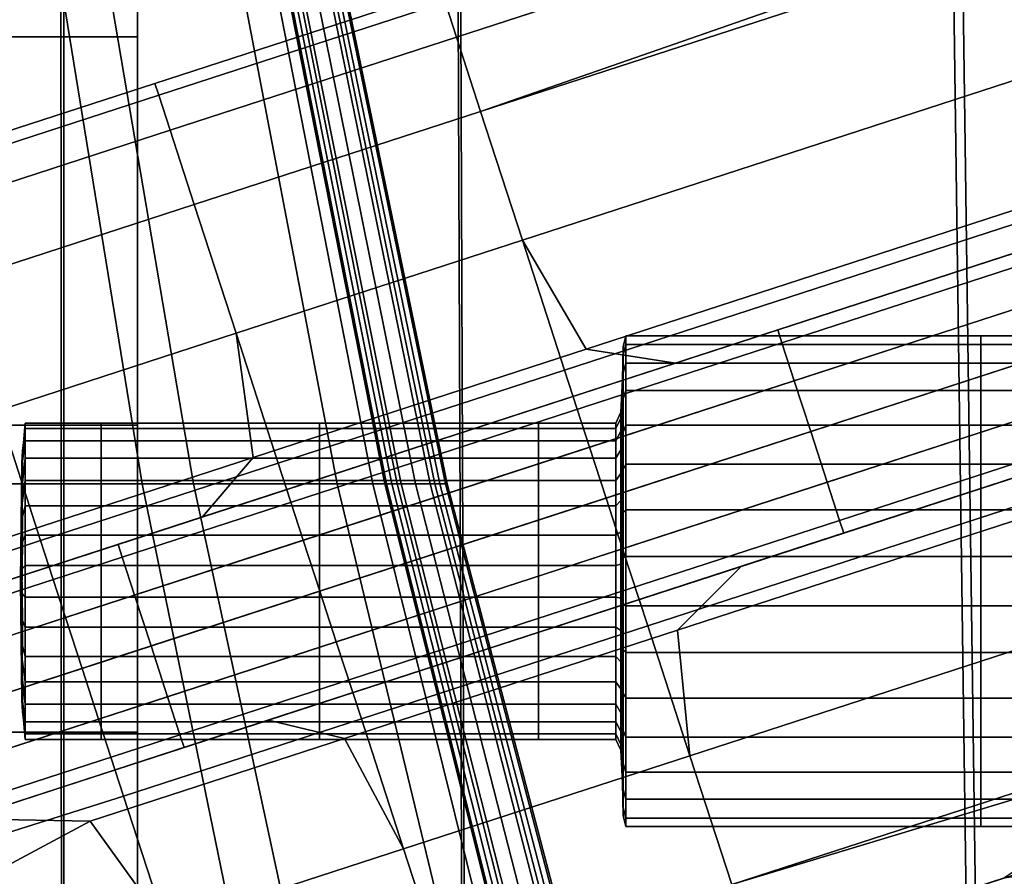
# Model space of a CAD drawing. Extents: x -0.359 to 0.369, y -0.38 to 0.352.
# Drawn here: x 0.047 to 0.093, y 0.003 to 0.044 of the extents above; entities that cross this region are included whole.
import ezdxf

# ---------------------------------------------------------------- set-up
doc = ezdxf.new("R2010")
doc.units = 0

msp = doc.modelspace()

# ---------------------------------------------------------------- linework, layer by layer
for points in [[(0.038604, 0.042769, 0.199312), (0.038604, 0.062819, 0.202091), (0.048917, 0.062819, 0.204155), (0.048917, 0.042769, 0.201491)], [(0.038604, 0.042769, 0.251855), (0.048917, 0.042769, 0.251216), (0.048917, 0.062819, 0.25125), (0.038604, 0.062819, 0.251855)], [(0.052354, 0.042769, 0.249298), (0.052354, 0.062819, 0.249433), (0.048917, 0.062819, 0.25125), (0.048917, 0.042769, 0.251216)], [(0.052354, 0.042769, 0.20803), (0.048917, 0.042769, 0.201491), (0.048917, 0.062819, 0.204155), (0.052354, 0.062819, 0.210348)], [(0.052354, 0.042769, 0.249298), (0.052354, 0.042769, 0.243631), (0.052354, 0.062819, 0.244066), (0.052354, 0.062819, 0.249433)], [(0.052354, 0.042769, 0.231744), (0.052354, 0.042769, 0.218318), (0.052354, 0.062819, 0.220092), (0.052354, 0.062819, 0.232808)], [(0.052354, 0.042769, 0.231744), (0.052354, 0.062819, 0.232808), (0.052354, 0.062819, 0.244066), (0.052354, 0.042769, 0.243631)], [(0.052354, 0.042769, 0.20803), (0.052354, 0.062819, 0.210348), (0.052354, 0.062819, 0.220092), (0.052354, 0.042769, 0.218318)], [(0.145099, 0.057514, -0.039808), (0.096344, 0.041672, -0.035353), (0.090573, 0.04698, -0.035055), (0.143854, 0.063175, -0.040151)], [(0.048817, -0.043036, 0.261851), (0.048772, 0.055809, 0.261851), (0.067456, 0.0559, 0.261851), (0.067832, -0.042712, 0.261851)], [(0.048817, -0.043037, 0.349385), (0.06772, -0.042715, 0.349385), (0.067344, 0.055899, 0.349385), (0.048772, 0.055809, 0.349385)], [(0.091786, -0.042353, 0.349385), (0.090446, 0.056001, 0.349385), (0.067344, 0.055899, 0.349385), (0.06772, -0.042715, 0.349385)], [(0.092234, -0.042346, 0.261851), (0.067832, -0.042712, 0.261851), (0.067456, 0.0559, 0.261851), (0.090894, 0.056003, 0.261851)], [(0.091786, -0.042353, 0.349385), (0.112641, -0.042055, 0.349385), (0.110303, 0.056085, 0.349385), (0.090446, 0.056001, 0.349385)], [(0.092234, -0.042346, 0.261851), (0.090894, 0.056003, 0.261851), (0.110856, 0.056089, 0.261851), (0.113178, -0.042042, 0.261851)], [(0.048817, -0.043036, 0.261851), (0.032496, -0.043338, 0.261851), (0.032466, 0.055724, 0.261851), (0.048772, 0.055809, 0.261851)], [(0.048817, -0.043037, 0.349385), (0.048772, 0.055809, 0.349385), (0.032466, 0.055724, 0.349385), (0.032496, -0.043339, 0.349385)], [(0.067303, 0.042751, -0.02425), (0.092953, 0.051085, -0.02638), (0.092247, 0.052676, -0.028144), (0.066768, 0.044397, -0.026014)], [(0.067303, 0.042751, -0.033223), (0.066768, 0.044397, -0.03223), (0.08869, 0.051739, -0.034419), (0.078962, 0.046539, -0.034085)], [(0.067303, 0.042751, -0.02425), (0.068432, 0.039276, -0.02348), (0.094272, 0.047672, -0.02561), (0.092953, 0.051085, -0.02638)], [(0.070393, 0.03324, -0.023223), (0.096344, 0.041672, -0.025353), (0.094272, 0.047672, -0.02561), (0.068432, 0.039276, -0.02348)], [(0.067303, 0.042751, -0.033223), (0.078962, 0.046539, -0.034085), (0.090573, 0.04698, -0.035055), (0.068432, 0.039276, -0.033223)], [(0.070393, 0.03324, -0.033223), (0.068432, 0.039276, -0.033223), (0.090573, 0.04698, -0.035055), (0.096344, 0.041672, -0.035353)], [(0.029661, 0.021839, 0.250333), (0.0274, 0.04645, 0.250333), (0.048577, 0.04645, 0.250333), (0.052575, 0.021839, 0.250333)], [(0.03102, 0.021839, 0.25427), (0.05498, 0.021839, 0.25427), (0.0508, 0.04645, 0.25427), (0.028657, 0.04645, 0.25427)], [(0.061708, 0.021839, 0.250333), (0.052575, 0.021839, 0.250333), (0.048577, 0.04645, 0.250333), (0.057017, 0.04645, 0.250333)], [(0.064529, 0.021839, 0.25427), (0.059624, 0.04645, 0.25427), (0.0508, 0.04645, 0.25427), (0.05498, 0.021839, 0.25427)], [(0.061708, 0.021839, 0.250333), (0.057017, 0.04645, 0.250333), (0.05857, 0.04645, 0.245095), (0.063389, 0.021839, 0.244764)], [(0.063949, 0.021839, 0.228059), (0.063389, 0.021839, 0.244764), (0.05857, 0.04645, 0.245095), (0.059088, 0.04645, 0.229382)], [(0.063949, 0.021839, 0.228059), (0.059088, 0.04645, 0.229382), (0.059164, 0.04645, 0.213668), (0.064031, 0.021839, 0.211353)], [(0.064277, 0.021839, 0.205784), (0.064031, 0.021839, 0.211353), (0.059164, 0.04645, 0.213668), (0.059391, 0.04645, 0.208431)], [(0.064277, 0.021839, 0.205784), (0.059391, 0.04645, 0.208431), (0.0598, 0.04645, 0.208431), (0.064719, 0.021839, 0.205784)], [(0.064529, 0.021839, 0.25427), (0.066287, 0.021839, 0.24874), (0.061249, 0.04645, 0.249041), (0.059624, 0.04645, 0.25427)], [(0.06539, 0.021839, 0.205784), (0.064719, 0.021839, 0.205784), (0.0598, 0.04645, 0.208431), (0.06042, 0.04645, 0.208431)], [(0.06539, 0.021839, 0.205784), (0.06042, 0.04645, 0.208431), (0.061045, 0.04645, 0.208431), (0.066066, 0.021839, 0.205784)], [(0.066524, 0.021839, 0.205784), (0.066066, 0.021839, 0.205784), (0.061045, 0.04645, 0.208431), (0.061468, 0.04645, 0.208431)], [(0.066872, 0.021839, 0.232148), (0.06179, 0.04645, 0.233356), (0.061249, 0.04645, 0.249041), (0.066287, 0.021839, 0.24874)], [(0.066524, 0.021839, 0.205784), (0.061468, 0.04645, 0.208431), (0.06171, 0.04645, 0.208932), (0.066785, 0.021839, 0.206315)], [(0.066872, 0.021839, 0.207906), (0.066785, 0.021839, 0.206315), (0.06171, 0.04645, 0.208932), (0.06179, 0.04645, 0.210436)], [(0.066872, 0.021839, 0.232148), (0.066872, 0.021839, 0.215027), (0.06179, 0.04645, 0.217169), (0.06179, 0.04645, 0.233356)], [(0.066872, 0.021839, 0.207906), (0.06179, 0.04645, 0.210436), (0.06179, 0.04645, 0.217169), (0.066872, 0.021839, 0.215027)], [(0.06659, 0.044946, -0.02925), (0.053177, 0.040588, -0.028326), (0.053356, 0.040039, -0.025026), (0.066768, 0.044397, -0.026014)], [(0.06659, 0.044946, -0.02925), (0.066768, 0.044397, -0.03223), (0.053356, 0.040039, -0.031402), (0.053177, 0.040588, -0.028326)], [(0.067303, 0.042751, -0.033223), (0.053891, 0.038393, -0.032427), (0.053356, 0.040039, -0.031402), (0.066768, 0.044397, -0.03223)], [(0.067303, 0.042751, -0.02425), (0.066768, 0.044397, -0.026014), (0.053356, 0.040039, -0.025026), (0.053891, 0.038393, -0.023326)], [(0.038604, 0.042769, 0.199312), (0.048917, 0.042769, 0.201491), (0.048917, 0.024586, 0.199711), (0.038604, 0.024586, 0.197454)], [(0.038604, 0.042769, 0.251855), (0.038604, 0.024586, 0.251855), (0.048917, 0.024586, 0.251193), (0.048917, 0.042769, 0.251216)], [(0.052354, 0.042769, 0.249298), (0.048917, 0.042769, 0.251216), (0.048917, 0.024586, 0.251193), (0.052354, 0.024586, 0.249207)], [(0.052354, 0.042769, 0.20803), (0.052354, 0.024586, 0.206481), (0.048917, 0.024586, 0.199711), (0.048917, 0.042769, 0.201491)], [(0.052354, 0.042769, 0.249298), (0.052354, 0.024586, 0.249207), (0.052354, 0.024586, 0.24334), (0.052354, 0.042769, 0.243631)], [(0.052354, 0.042769, 0.231744), (0.052354, 0.042769, 0.243631), (0.052354, 0.024586, 0.24334), (0.052354, 0.024586, 0.231033)], [(0.052354, 0.042769, 0.231744), (0.052354, 0.024586, 0.231033), (0.052354, 0.024586, 0.217132), (0.052354, 0.042769, 0.218318)], [(0.052354, 0.042769, 0.20803), (0.052354, 0.042769, 0.218318), (0.052354, 0.024586, 0.217132), (0.052354, 0.024586, 0.206481)], [(0.067303, 0.042751, -0.033223), (0.068432, 0.039276, -0.033223), (0.05502, 0.034918, -0.032427), (0.053891, 0.038393, -0.032427)], [(0.067303, 0.042751, -0.02425), (0.053891, 0.038393, -0.023326), (0.05502, 0.034918, -0.022652), (0.068432, 0.039276, -0.02348)], [(0.070393, 0.03324, -0.023223), (0.072369, 0.027159, -0.023223), (0.098374, 0.035609, -0.025353), (0.096344, 0.041672, -0.025353)], [(0.070393, 0.03324, -0.033223), (0.096344, 0.041672, -0.035353), (0.100964, 0.037107, -0.035696), (0.073374, 0.028143, -0.033447)], [(0.082355, 0.029039, -0.046536), (0.081157, 0.02865, -0.03767), (0.117754, 0.040541, -0.039613), (0.118972, 0.040936, -0.045529)], [(0.082355, 0.029039, -0.046536), (0.118972, 0.040936, -0.045529), (0.117167, 0.04035, -0.052035), (0.082355, 0.029039, -0.056118)], [(0.042039, 0.036969, -0.02749), (0.042217, 0.03642, -0.023996), (0.053356, 0.040039, -0.025026), (0.053177, 0.040588, -0.028326)], [(0.042039, 0.036969, -0.02749), (0.053177, 0.040588, -0.028326), (0.053356, 0.040039, -0.031402), (0.042217, 0.03642, -0.030854)], [(0.077563, 0.027482, -0.034118), (0.109926, 0.037997, -0.036726), (0.117754, 0.040541, -0.039613), (0.081157, 0.02865, -0.03767)], [(0.082355, 0.029039, -0.061818), (0.082355, 0.029039, -0.056118), (0.117167, 0.04035, -0.052035), (0.115927, 0.039947, -0.056692)], [(0.042752, 0.034774, -0.02249), (0.053891, 0.038393, -0.023326), (0.053356, 0.040039, -0.025026), (0.042217, 0.03642, -0.023996)], [(0.042752, 0.034774, -0.031976), (0.042217, 0.03642, -0.030854), (0.053356, 0.040039, -0.031402), (0.053891, 0.038393, -0.032427)], [(0.082355, 0.029039, -0.061818), (0.115927, 0.039947, -0.056692), (0.115402, 0.039119, -0.059491), (0.082548, 0.028444, -0.064638)], [(0.070393, 0.03324, -0.023223), (0.068432, 0.039276, -0.02348), (0.05502, 0.034918, -0.022652), (0.056981, 0.028882, -0.022427)], [(0.070393, 0.03324, -0.033223), (0.056981, 0.028882, -0.032427), (0.05502, 0.034918, -0.032427), (0.068432, 0.039276, -0.033223)], [(0.083128, 0.026661, -0.065577), (0.082548, 0.028444, -0.064638), (0.115402, 0.039119, -0.059491), (0.115742, 0.037258, -0.060424)], [(0.042752, 0.034774, -0.02249), (0.043881, 0.031299, -0.022104), (0.05502, 0.034918, -0.022652), (0.053891, 0.038393, -0.023326)], [(0.042752, 0.034774, -0.031976), (0.053891, 0.038393, -0.032427), (0.05502, 0.034918, -0.032427), (0.043881, 0.031299, -0.031976)], [(0.077563, 0.027482, -0.034118), (0.073374, 0.028143, -0.033447), (0.100964, 0.037107, -0.035696), (0.109926, 0.037997, -0.036726)], [(0.083128, 0.026661, -0.065577), (0.115742, 0.037258, -0.060424), (0.116515, 0.034881, -0.060424), (0.0839, 0.024284, -0.065577)], [(0.073543, 0.023547, -0.023223), (0.099566, 0.032002, -0.025353), (0.098374, 0.035609, -0.025353), (0.072369, 0.027159, -0.023223)], [(0.045842, 0.025263, -0.031976), (0.043881, 0.031299, -0.031976), (0.05502, 0.034918, -0.032427), (0.056981, 0.028882, -0.032427)], [(0.045842, 0.025263, -0.021976), (0.056981, 0.028882, -0.022427), (0.05502, 0.034918, -0.022652), (0.043881, 0.031299, -0.022104)], [(0.084673, 0.021906, -0.065577), (0.0839, 0.024284, -0.065577), (0.116515, 0.034881, -0.060424), (0.117287, 0.032503, -0.060424)], [(0.070393, 0.03324, -0.023223), (0.056981, 0.028882, -0.022427), (0.058957, 0.022801, -0.022427), (0.072369, 0.027159, -0.023223)], [(0.070393, 0.03324, -0.033223), (0.073374, 0.028143, -0.033447), (0.057775, 0.023074, -0.032494), (0.056981, 0.028882, -0.032427)], [(0.084673, 0.021906, -0.065577), (0.117287, 0.032503, -0.060424), (0.118106, 0.030798, -0.059491), (0.085252, 0.020123, -0.064638)], [(0.073543, 0.023547, -0.023223), (0.074315, 0.021169, -0.023223), (0.100338, 0.029625, -0.025353), (0.099566, 0.032002, -0.025353)], [(0.085445, 0.019528, -0.046536), (0.122062, 0.031426, -0.045529), (0.120844, 0.03103, -0.039613), (0.084247, 0.019139, -0.03767)], [(0.085445, 0.019528, -0.046536), (0.085445, 0.019528, -0.056118), (0.120257, 0.030839, -0.052035), (0.122062, 0.031426, -0.045529)], [(0.080653, 0.017971, -0.034118), (0.084247, 0.019139, -0.03767), (0.120844, 0.03103, -0.039613), (0.113016, 0.028487, -0.036726)], [(0.085445, 0.019528, -0.061818), (0.085252, 0.020123, -0.064638), (0.118106, 0.030798, -0.059491), (0.119017, 0.030437, -0.056692)], [(0.085445, 0.019528, -0.061818), (0.119017, 0.030437, -0.056692), (0.120257, 0.030839, -0.052035), (0.085445, 0.019528, -0.056118)], [(0.075088, 0.018792, -0.023223), (0.101111, 0.027247, -0.025353), (0.100338, 0.029625, -0.025353), (0.074315, 0.021169, -0.023223)], [(0.045842, 0.025263, -0.031976), (0.056981, 0.028882, -0.032427), (0.057775, 0.023074, -0.032494), (0.045858, 0.019202, -0.031985)], [(0.045842, 0.025263, -0.021976), (0.047818, 0.019182, -0.021976), (0.058957, 0.022801, -0.022427), (0.056981, 0.028882, -0.022427)], [(0.082355, 0.029039, -0.061818), (0.051451, 0.018998, -0.068214), (0.051451, 0.018998, -0.061458), (0.082355, 0.029039, -0.056118)], [(0.082355, 0.029039, -0.061818), (0.082548, 0.028444, -0.064638), (0.051644, 0.018403, -0.071033), (0.051451, 0.018998, -0.068214)], [(0.082355, 0.029039, -0.046536), (0.051451, 0.018998, -0.048709), (0.052439, 0.019319, -0.036833), (0.081157, 0.02865, -0.03767)], [(0.082355, 0.029039, -0.046536), (0.082355, 0.029039, -0.056118), (0.051451, 0.018998, -0.061458), (0.051451, 0.018998, -0.048709)], [(0.077563, 0.027482, -0.034118), (0.081157, 0.02865, -0.03767), (0.052439, 0.019319, -0.036833), (0.055404, 0.020282, -0.032695)], [(0.075242, 0.028764, 0.221726), (0.075242, 0.027481, 0.217399), (0.075121, 0.027027, 0.217642), (0.075121, 0.028254, 0.221777)], [(0.075242, 0.028764, 0.221726), (0.075121, 0.028254, 0.221777), (0.075121, 0.027872, 0.226073), (0.075242, 0.028365, 0.226221)], [(0.075242, 0.028764, 0.221726), (0.091866, 0.028764, 0.221726), (0.091866, 0.027481, 0.217399), (0.075242, 0.027481, 0.217399)], [(0.075242, 0.028764, 0.221726), (0.075242, 0.028365, 0.226221), (0.091866, 0.028365, 0.226221), (0.091866, 0.028764, 0.221726)], [(0.141415, 0.028764, 0.221726), (0.141415, 0.027481, 0.217399), (0.091866, 0.027481, 0.217399), (0.091866, 0.028764, 0.221726)], [(0.141415, 0.028764, 0.221726), (0.091866, 0.028764, 0.221726), (0.091866, 0.028365, 0.226221), (0.141415, 0.028365, 0.226221)], [(0.083128, 0.026661, -0.065577), (0.052223, 0.01662, -0.071973), (0.051644, 0.018403, -0.071033), (0.082548, 0.028444, -0.064638)], [(0.077563, 0.027482, -0.034118), (0.055404, 0.020282, -0.032695), (0.057775, 0.023074, -0.032494), (0.073374, 0.028143, -0.033447)], [(0.07508, 0.026722, 0.22193), (0.07508, 0.026394, 0.225627), (0.075121, 0.027872, 0.226073), (0.075121, 0.028254, 0.221777)], [(0.07508, 0.026722, 0.22193), (0.075121, 0.028254, 0.221777), (0.075121, 0.027027, 0.217642), (0.07508, 0.025667, 0.218372)], [(0.075242, 0.026212, 0.230188), (0.075242, 0.028365, 0.226221), (0.075121, 0.027872, 0.226073), (0.075121, 0.025815, 0.229863)], [(0.075242, 0.026212, 0.230188), (0.091866, 0.026212, 0.230188), (0.091866, 0.028365, 0.226221), (0.075242, 0.028365, 0.226221)], [(0.080653, 0.017971, -0.034118), (0.113016, 0.028487, -0.036726), (0.105243, 0.023939, -0.035696), (0.077653, 0.014974, -0.033447)], [(0.141415, 0.026212, 0.230188), (0.141415, 0.028365, 0.226221), (0.091866, 0.028365, 0.226221), (0.091866, 0.026212, 0.230188)], [(0.07508, 0.024624, 0.228889), (0.075121, 0.025815, 0.229863), (0.075121, 0.027872, 0.226073), (0.07508, 0.026394, 0.225627)], [(0.075088, 0.018792, -0.023223), (0.076262, 0.015179, -0.023223), (0.102266, 0.023629, -0.025353), (0.101111, 0.027247, -0.025353)], [(0.075242, 0.024585, 0.213937), (0.075121, 0.02426, 0.214334), (0.075121, 0.027027, 0.217642), (0.075242, 0.027481, 0.217399)], [(0.075242, 0.024585, 0.213937), (0.075242, 0.027481, 0.217399), (0.091866, 0.027481, 0.217399), (0.091866, 0.024585, 0.213937)], [(0.141415, 0.024585, 0.213937), (0.091866, 0.024585, 0.213937), (0.091866, 0.027481, 0.217399), (0.141415, 0.027481, 0.217399)], [(0.073543, 0.023547, -0.023223), (0.072369, 0.027159, -0.023223), (0.058957, 0.022801, -0.022427), (0.06013, 0.019189, -0.022427)], [(0.07508, 0.023285, 0.215526), (0.07508, 0.025667, 0.218372), (0.075121, 0.027027, 0.217642), (0.075121, 0.02426, 0.214334)], [(0.083128, 0.026661, -0.065577), (0.0839, 0.024284, -0.065577), (0.052996, 0.014242, -0.071973), (0.052223, 0.01662, -0.071973)], [(0.07508, 0.026722, 0.22193), (0.07508, 0.025667, 0.218372), (0.075003, 0.024307, 0.219102), (0.075003, 0.025191, 0.222084)], [(0.07508, 0.026722, 0.22193), (0.075003, 0.025191, 0.222084), (0.075003, 0.024916, 0.225181), (0.07508, 0.026394, 0.225627)], [(0.07508, 0.024624, 0.228889), (0.07508, 0.026394, 0.225627), (0.075003, 0.024916, 0.225181), (0.075003, 0.023433, 0.227915)], [(0.075242, 0.026212, 0.230188), (0.075121, 0.025815, 0.229863), (0.075121, 0.022508, 0.232631), (0.075242, 0.022751, 0.233084)], [(0.075242, 0.026212, 0.230188), (0.075242, 0.022751, 0.233084), (0.091866, 0.022751, 0.233084), (0.091866, 0.026212, 0.230188)], [(0.141415, 0.026212, 0.230188), (0.091866, 0.026212, 0.230188), (0.091866, 0.022751, 0.233084), (0.141415, 0.022751, 0.233084)], [(0.07508, 0.023285, 0.215526), (0.075003, 0.022311, 0.216717), (0.075003, 0.024307, 0.219102), (0.07508, 0.025667, 0.218372)], [(0.07508, 0.024624, 0.228889), (0.07508, 0.021778, 0.231271), (0.075121, 0.022508, 0.232631), (0.075121, 0.025815, 0.229863)], [(0.045842, 0.025263, -0.021976), (0.036455, 0.021813, -0.021767), (0.038464, 0.016042, -0.021767), (0.047818, 0.019182, -0.021976)], [(0.074769, 0.02468, 0.222135), (0.074769, 0.024423, 0.225033), (0.075003, 0.024916, 0.225181), (0.075003, 0.025191, 0.222084)], [(0.074769, 0.02468, 0.222135), (0.075003, 0.025191, 0.222084), (0.075003, 0.024307, 0.219102), (0.074769, 0.023853, 0.219345)], [(0.074769, 0.023036, 0.22759), (0.075003, 0.023433, 0.227915), (0.075003, 0.024916, 0.225181), (0.074769, 0.024423, 0.225033)], [(0.038604, 0.010198, 0.196162), (0.038604, 0.024586, 0.197454), (0.048917, 0.024586, 0.199711), (0.048917, 0.010198, 0.198473)], [(0.038604, 0.010198, 0.251855), (0.048917, 0.010198, 0.251177), (0.048917, 0.024586, 0.251193), (0.038604, 0.024586, 0.251855)], [(0.047104, 0.02468, 0.222135), (0.047104, 0.023853, 0.219345), (0.046981, 0.022891, 0.219862), (0.046938, 0.022829, 0.22232)], [(0.047104, 0.02468, 0.222135), (0.046938, 0.022829, 0.22232), (0.046981, 0.023377, 0.224717), (0.047104, 0.024423, 0.225033)], [(0.047104, 0.02468, 0.222135), (0.047104, 0.024423, 0.225033), (0.050661, 0.024423, 0.225033), (0.050661, 0.02468, 0.222135)], [(0.047104, 0.02468, 0.222135), (0.050661, 0.02468, 0.222135), (0.050661, 0.023853, 0.219345), (0.047104, 0.023853, 0.219345)], [(0.052354, 0.010198, 0.249144), (0.052354, 0.024586, 0.249207), (0.048917, 0.024586, 0.251193), (0.048917, 0.010198, 0.251177)], [(0.052354, 0.010198, 0.205404), (0.048917, 0.010198, 0.198473), (0.048917, 0.024586, 0.199711), (0.052354, 0.024586, 0.206481)], [(0.060891, 0.02468, 0.222135), (0.060891, 0.023853, 0.219345), (0.050661, 0.023853, 0.219345), (0.050661, 0.02468, 0.222135)], [(0.060891, 0.02468, 0.222135), (0.050661, 0.02468, 0.222135), (0.050661, 0.024423, 0.225033), (0.060891, 0.024423, 0.225033)], [(0.052354, 0.010198, 0.249144), (0.052354, 0.010198, 0.243138), (0.052354, 0.024586, 0.24334), (0.052354, 0.024586, 0.249207)], [(0.052354, 0.010198, 0.230539), (0.052354, 0.010198, 0.216308), (0.052354, 0.024586, 0.217132), (0.052354, 0.024586, 0.231033)], [(0.052354, 0.010198, 0.230539), (0.052354, 0.024586, 0.231033), (0.052354, 0.024586, 0.24334), (0.052354, 0.010198, 0.243138)], [(0.052354, 0.010198, 0.205404), (0.052354, 0.024586, 0.206481), (0.052354, 0.024586, 0.217132), (0.052354, 0.010198, 0.216308)], [(0.060891, 0.02468, 0.222135), (0.060891, 0.024423, 0.225033), (0.071144, 0.024423, 0.225033), (0.071144, 0.02468, 0.222135)], [(0.060891, 0.02468, 0.222135), (0.071144, 0.02468, 0.222135), (0.071144, 0.023853, 0.219345), (0.060891, 0.023853, 0.219345)], [(0.074769, 0.02468, 0.222135), (0.074769, 0.023853, 0.219345), (0.071144, 0.023853, 0.219345), (0.071144, 0.02468, 0.222135)], [(0.074769, 0.02468, 0.222135), (0.071144, 0.02468, 0.222135), (0.071144, 0.024423, 0.225033), (0.074769, 0.024423, 0.225033)], [(0.07508, 0.024624, 0.228889), (0.075003, 0.023433, 0.227915), (0.075003, 0.021048, 0.22991), (0.07508, 0.021778, 0.231271)], [(0.075242, 0.024585, 0.213937), (0.075242, 0.020618, 0.211785), (0.075121, 0.020469, 0.212278), (0.075121, 0.02426, 0.214334)], [(0.075242, 0.024585, 0.213937), (0.091866, 0.024585, 0.213937), (0.091866, 0.020618, 0.211785), (0.075242, 0.020618, 0.211785)], [(0.141415, 0.024585, 0.213937), (0.141415, 0.020618, 0.211785), (0.091866, 0.020618, 0.211785), (0.091866, 0.024585, 0.213937)], [(0.047104, 0.023036, 0.22759), (0.047104, 0.024423, 0.225033), (0.046981, 0.023377, 0.224717), (0.046938, 0.021595, 0.226411)], [(0.047104, 0.023036, 0.22759), (0.050661, 0.023036, 0.22759), (0.050661, 0.024423, 0.225033), (0.047104, 0.024423, 0.225033)], [(0.060891, 0.023036, 0.22759), (0.060891, 0.024423, 0.225033), (0.050661, 0.024423, 0.225033), (0.050661, 0.023036, 0.22759)], [(0.084673, 0.021906, -0.065577), (0.053768, 0.011865, -0.071973), (0.052996, 0.014242, -0.071973), (0.0839, 0.024284, -0.065577)], [(0.060891, 0.023036, 0.22759), (0.071144, 0.023036, 0.22759), (0.071144, 0.024423, 0.225033), (0.060891, 0.024423, 0.225033)], [(0.074769, 0.023036, 0.22759), (0.074769, 0.024423, 0.225033), (0.071144, 0.024423, 0.225033), (0.071144, 0.023036, 0.22759)], [(0.074769, 0.021986, 0.217114), (0.074769, 0.023853, 0.219345), (0.075003, 0.024307, 0.219102), (0.075003, 0.022311, 0.216717)], [(0.07508, 0.023285, 0.215526), (0.075121, 0.02426, 0.214334), (0.075121, 0.020469, 0.212278), (0.07508, 0.020023, 0.213756)], [(0.047104, 0.021986, 0.217114), (0.046938, 0.020808, 0.218555), (0.046981, 0.022891, 0.219862), (0.047104, 0.023853, 0.219345)], [(0.047104, 0.021986, 0.217114), (0.047104, 0.023853, 0.219345), (0.050661, 0.023853, 0.219345), (0.050661, 0.021986, 0.217114)], [(0.060891, 0.021986, 0.217114), (0.050661, 0.021986, 0.217114), (0.050661, 0.023853, 0.219345), (0.060891, 0.023853, 0.219345)], [(0.073543, 0.023547, -0.023223), (0.06013, 0.019189, -0.022427), (0.060903, 0.016811, -0.022427), (0.074315, 0.021169, -0.023223)], [(0.060891, 0.021986, 0.217114), (0.060891, 0.023853, 0.219345), (0.071144, 0.023853, 0.219345), (0.071144, 0.021986, 0.217114)], [(0.074769, 0.021986, 0.217114), (0.071144, 0.021986, 0.217114), (0.071144, 0.023853, 0.219345), (0.074769, 0.023853, 0.219345)], [(0.078237, 0.009098, -0.023223), (0.104188, 0.01753, -0.025353), (0.102266, 0.023629, -0.025353), (0.076262, 0.015179, -0.023223)], [(0.078237, 0.009098, -0.033223), (0.077653, 0.014974, -0.033447), (0.105243, 0.023939, -0.035696), (0.104188, 0.01753, -0.035353)], [(0.041151, 0.015651, -0.032011), (0.045858, 0.019202, -0.031985), (0.057775, 0.023074, -0.032494), (0.055404, 0.020282, -0.032695)], [(0.046883, 0.017273, 0.222877), (0.046938, 0.021595, 0.226411), (0.046981, 0.023377, 0.224717), (0.046938, 0.022829, 0.22232)], [(0.074769, 0.023036, 0.22759), (0.074769, 0.020804, 0.229457), (0.075003, 0.021048, 0.22991), (0.075003, 0.023433, 0.227915)], [(0.07508, 0.023285, 0.215526), (0.07508, 0.020023, 0.213756), (0.075003, 0.019578, 0.215234), (0.075003, 0.022311, 0.216717)], [(0.046883, 0.017273, 0.222877), (0.046938, 0.022829, 0.22232), (0.046981, 0.022891, 0.219862), (0.046938, 0.020808, 0.218555)], [(0.047104, 0.023036, 0.22759), (0.046938, 0.021595, 0.226411), (0.046981, 0.020288, 0.228495), (0.047104, 0.020804, 0.229457)], [(0.047104, 0.023036, 0.22759), (0.047104, 0.020804, 0.229457), (0.050661, 0.020804, 0.229457), (0.050661, 0.023036, 0.22759)], [(0.048992, 0.01557, -0.021976), (0.06013, 0.019189, -0.022427), (0.058957, 0.022801, -0.022427), (0.047818, 0.019182, -0.021976)], [(0.060891, 0.023036, 0.22759), (0.050661, 0.023036, 0.22759), (0.050661, 0.020804, 0.229457), (0.060891, 0.020804, 0.229457)], [(0.060891, 0.023036, 0.22759), (0.060891, 0.020804, 0.229457), (0.071144, 0.020804, 0.229457), (0.071144, 0.023036, 0.22759)], [(0.074769, 0.023036, 0.22759), (0.071144, 0.023036, 0.22759), (0.071144, 0.020804, 0.229457), (0.074769, 0.020804, 0.229457)], [(0.075242, 0.018424, 0.234368), (0.075242, 0.022751, 0.233084), (0.075121, 0.022508, 0.232631), (0.075121, 0.018373, 0.233857)], [(0.075242, 0.018424, 0.234368), (0.091866, 0.018424, 0.234368), (0.091866, 0.022751, 0.233084), (0.075242, 0.022751, 0.233084)], [(0.141415, 0.018424, 0.234368), (0.141415, 0.022751, 0.233084), (0.091866, 0.022751, 0.233084), (0.091866, 0.018424, 0.234368)], [(0.074769, 0.021986, 0.217114), (0.075003, 0.022311, 0.216717), (0.075003, 0.019578, 0.215234), (0.074769, 0.019429, 0.215727)], [(0.07508, 0.01822, 0.232326), (0.075121, 0.018373, 0.233857), (0.075121, 0.022508, 0.232631), (0.07508, 0.021778, 0.231271)], [(0.029661, 0.021839, 0.250333), (0.052575, 0.021839, 0.250333), (0.05713, -0.000306, 0.250333), (0.032235, -0.000306, 0.250333)], [(0.03102, 0.021839, 0.25427), (0.033712, -0.000306, 0.25427), (0.059742, -0.000306, 0.25427), (0.05498, 0.021839, 0.25427)], [(0.047104, 0.021986, 0.217114), (0.047104, 0.019429, 0.215727), (0.046981, 0.019114, 0.216772), (0.046938, 0.020808, 0.218555)], [(0.047104, 0.021986, 0.217114), (0.050661, 0.021986, 0.217114), (0.050661, 0.019429, 0.215727), (0.047104, 0.019429, 0.215727)], [(0.060891, 0.021986, 0.217114), (0.060891, 0.019429, 0.215727), (0.050661, 0.019429, 0.215727), (0.050661, 0.021986, 0.217114)], [(0.061708, 0.021839, 0.250333), (0.067051, -0.000306, 0.250333), (0.05713, -0.000306, 0.250333), (0.052575, 0.021839, 0.250333)], [(0.084673, 0.021906, -0.065577), (0.085252, 0.020123, -0.064638), (0.054348, 0.010081, -0.071033), (0.053768, 0.011865, -0.071973)], [(0.064529, 0.021839, 0.25427), (0.05498, 0.021839, 0.25427), (0.059742, -0.000306, 0.25427), (0.070116, -0.000306, 0.25427)], [(0.060891, 0.021986, 0.217114), (0.071144, 0.021986, 0.217114), (0.071144, 0.019429, 0.215727), (0.060891, 0.019429, 0.215727)], [(0.061708, 0.021839, 0.250333), (0.063389, 0.021839, 0.244764), (0.068877, -0.000306, 0.244698), (0.067051, -0.000306, 0.250333)], [(0.063949, 0.021839, 0.228059), (0.069486, -0.000306, 0.227795), (0.068877, -0.000306, 0.244698), (0.063389, 0.021839, 0.244764)], [(0.063949, 0.021839, 0.228059), (0.064031, 0.021839, 0.211353), (0.069575, -0.000306, 0.210891), (0.069486, -0.000306, 0.227795)], [(0.064277, 0.021839, 0.205784), (0.069842, -0.000306, 0.205257), (0.069575, -0.000306, 0.210891), (0.064031, 0.021839, 0.211353)], [(0.064277, 0.021839, 0.205784), (0.064719, 0.021839, 0.205784), (0.070322, -0.000306, 0.205257), (0.069842, -0.000306, 0.205257)], [(0.064529, 0.021839, 0.25427), (0.070116, -0.000306, 0.25427), (0.072025, -0.000306, 0.248679), (0.066287, 0.021839, 0.24874)], [(0.06539, 0.021839, 0.205784), (0.071051, -0.000306, 0.205257), (0.070322, -0.000306, 0.205257), (0.064719, 0.021839, 0.205784)], [(0.06539, 0.021839, 0.205784), (0.066066, 0.021839, 0.205784), (0.071786, -0.000306, 0.205257), (0.071051, -0.000306, 0.205257)], [(0.066524, 0.021839, 0.205784), (0.072283, -0.000306, 0.205257), (0.071786, -0.000306, 0.205257), (0.066066, 0.021839, 0.205784)], [(0.066872, 0.021839, 0.232148), (0.066287, 0.021839, 0.24874), (0.072025, -0.000306, 0.248679), (0.072662, -0.000306, 0.231908)], [(0.066524, 0.021839, 0.205784), (0.066785, 0.021839, 0.206315), (0.072567, -0.000306, 0.205793), (0.072283, -0.000306, 0.205257)], [(0.066872, 0.021839, 0.207906), (0.072662, -0.000306, 0.207401), (0.072567, -0.000306, 0.205793), (0.066785, 0.021839, 0.206315)], [(0.066872, 0.021839, 0.232148), (0.072662, -0.000306, 0.231908), (0.072662, -0.000306, 0.2146), (0.066872, 0.021839, 0.215027)], [(0.066872, 0.021839, 0.207906), (0.066872, 0.021839, 0.215027), (0.072662, -0.000306, 0.2146), (0.072662, -0.000306, 0.207401)], [(0.074769, 0.021986, 0.217114), (0.074769, 0.019429, 0.215727), (0.071144, 0.019429, 0.215727), (0.071144, 0.021986, 0.217114)], [(0.07508, 0.01822, 0.232326), (0.07508, 0.021778, 0.231271), (0.075003, 0.021048, 0.22991), (0.075003, 0.018066, 0.230794)], [(0.046883, 0.017273, 0.222877), (0.046938, 0.01783, 0.228432), (0.046981, 0.020288, 0.228495), (0.046938, 0.021595, 0.226411)], [(0.046883, 0.017273, 0.222877), (0.046938, 0.020808, 0.218555), (0.046981, 0.019114, 0.216772), (0.046938, 0.016717, 0.217321)], [(0.047104, 0.018015, 0.230284), (0.047104, 0.020804, 0.229457), (0.046981, 0.020288, 0.228495), (0.046938, 0.01783, 0.228432)], [(0.047104, 0.018015, 0.230284), (0.050661, 0.018015, 0.230284), (0.050661, 0.020804, 0.229457), (0.047104, 0.020804, 0.229457)], [(0.060891, 0.018015, 0.230284), (0.060891, 0.020804, 0.229457), (0.050661, 0.020804, 0.229457), (0.050661, 0.018015, 0.230284)], [(0.060891, 0.018015, 0.230284), (0.071144, 0.018015, 0.230284), (0.071144, 0.020804, 0.229457), (0.060891, 0.020804, 0.229457)], [(0.075088, 0.018792, -0.023223), (0.074315, 0.021169, -0.023223), (0.060903, 0.016811, -0.022427), (0.061676, 0.014434, -0.022427)], [(0.074769, 0.018015, 0.230284), (0.074769, 0.020804, 0.229457), (0.071144, 0.020804, 0.229457), (0.071144, 0.018015, 0.230284)], [(0.074769, 0.018015, 0.230284), (0.075003, 0.018066, 0.230794), (0.075003, 0.021048, 0.22991), (0.074769, 0.020804, 0.229457)], [(0.07508, 0.016327, 0.213427), (0.07508, 0.020023, 0.213756), (0.075121, 0.020469, 0.212278), (0.075121, 0.016173, 0.211896)], [(0.075242, 0.016122, 0.211386), (0.075121, 0.016173, 0.211896), (0.075121, 0.020469, 0.212278), (0.075242, 0.020618, 0.211785)], [(0.075242, 0.016122, 0.211386), (0.075242, 0.020618, 0.211785), (0.091866, 0.020618, 0.211785), (0.091866, 0.016122, 0.211386)], [(0.141415, 0.016122, 0.211386), (0.091866, 0.016122, 0.211386), (0.091866, 0.020618, 0.211785), (0.141415, 0.020618, 0.211785)], [(0.041151, 0.015651, -0.032011), (0.055404, 0.020282, -0.032695), (0.052439, 0.019319, -0.036833), (0.03585, 0.013929, -0.036835)], [(0.085445, 0.019528, -0.061818), (0.054541, 0.009487, -0.068214), (0.054348, 0.010081, -0.071033), (0.085252, 0.020123, -0.064638)], [(0.07508, 0.016327, 0.213427), (0.075003, 0.01648, 0.214959), (0.075003, 0.019578, 0.215234), (0.07508, 0.020023, 0.213756)], [(0.047104, 0.016531, 0.215469), (0.046938, 0.016717, 0.217321), (0.046981, 0.019114, 0.216772), (0.047104, 0.019429, 0.215727)], [(0.047104, 0.016531, 0.215469), (0.047104, 0.019429, 0.215727), (0.050661, 0.019429, 0.215727), (0.050661, 0.016531, 0.215469)], [(0.060891, 0.016531, 0.215469), (0.050661, 0.016531, 0.215469), (0.050661, 0.019429, 0.215727), (0.060891, 0.019429, 0.215727)], [(0.085445, 0.019528, -0.061818), (0.085445, 0.019528, -0.056118), (0.054541, 0.009487, -0.061458), (0.054541, 0.009487, -0.068214)], [(0.085445, 0.019528, -0.046536), (0.084247, 0.019139, -0.03767), (0.055529, 0.009808, -0.036833), (0.054541, 0.009487, -0.048709)], [(0.085445, 0.019528, -0.046536), (0.054541, 0.009487, -0.048709), (0.054541, 0.009487, -0.061458), (0.085445, 0.019528, -0.056118)], [(0.060891, 0.016531, 0.215469), (0.060891, 0.019429, 0.215727), (0.071144, 0.019429, 0.215727), (0.071144, 0.016531, 0.215469)], [(0.074769, 0.016531, 0.215469), (0.071144, 0.016531, 0.215469), (0.071144, 0.019429, 0.215727), (0.074769, 0.019429, 0.215727)], [(0.074769, 0.016531, 0.215469), (0.074769, 0.019429, 0.215727), (0.075003, 0.019578, 0.215234), (0.075003, 0.01648, 0.214959)], [(0.034083, 0.013354, -0.051235), (0.03585, 0.013929, -0.036835), (0.052439, 0.019319, -0.036833), (0.051451, 0.018998, -0.048709)], [(0.034083, 0.013354, -0.051235), (0.051451, 0.018998, -0.048709), (0.051451, 0.018998, -0.061458), (0.034083, 0.013354, -0.066566)], [(0.034083, 0.013354, -0.074182), (0.034083, 0.013354, -0.066566), (0.051451, 0.018998, -0.061458), (0.051451, 0.018998, -0.068214)], [(0.034083, 0.013354, -0.074182), (0.051451, 0.018998, -0.068214), (0.051644, 0.018403, -0.071033), (0.034277, 0.01276, -0.077002)], [(0.048992, 0.01557, -0.021976), (0.047818, 0.019182, -0.021976), (0.038464, 0.016042, -0.021767), (0.039648, 0.012534, -0.021767)], [(0.048992, 0.01557, -0.021976), (0.049764, 0.013192, -0.021976), (0.060903, 0.016811, -0.022427), (0.06013, 0.019189, -0.022427)], [(0.080653, 0.017971, -0.034118), (0.058495, 0.010772, -0.032695), (0.055529, 0.009808, -0.036833), (0.084247, 0.019139, -0.03767)], [(0.075088, 0.018792, -0.023223), (0.061676, 0.014434, -0.022427), (0.062849, 0.010822, -0.022427), (0.076262, 0.015179, -0.023223)], [(0.034856, 0.010977, -0.077941), (0.034277, 0.01276, -0.077002), (0.051644, 0.018403, -0.071033), (0.052223, 0.01662, -0.071973)], [(0.047104, 0.018015, 0.230284), (0.046938, 0.01783, 0.228432), (0.046981, 0.015432, 0.228981), (0.047104, 0.015117, 0.230026)], [(0.047104, 0.018015, 0.230284), (0.047104, 0.015117, 0.230026), (0.050661, 0.015117, 0.230026), (0.050661, 0.018015, 0.230284)], [(0.060891, 0.018015, 0.230284), (0.050661, 0.018015, 0.230284), (0.050661, 0.015117, 0.230026), (0.060891, 0.015117, 0.230026)], [(0.060891, 0.018015, 0.230284), (0.060891, 0.015117, 0.230026), (0.071144, 0.015117, 0.230026), (0.071144, 0.018015, 0.230284)], [(0.074769, 0.018015, 0.230284), (0.071144, 0.018015, 0.230284), (0.071144, 0.015117, 0.230026), (0.074769, 0.015117, 0.230026)], [(0.074769, 0.018015, 0.230284), (0.074769, 0.015117, 0.230026), (0.075003, 0.014969, 0.230519), (0.075003, 0.018066, 0.230794)], [(0.07508, 0.01822, 0.232326), (0.075003, 0.018066, 0.230794), (0.075003, 0.014969, 0.230519), (0.07508, 0.014523, 0.231997)], [(0.07508, 0.01822, 0.232326), (0.07508, 0.014523, 0.231997), (0.075121, 0.014077, 0.233475), (0.075121, 0.018373, 0.233857)], [(0.075242, 0.018424, 0.234368), (0.075121, 0.018373, 0.233857), (0.075121, 0.014077, 0.233475), (0.075242, 0.013929, 0.233968)], [(0.075242, 0.018424, 0.234368), (0.075242, 0.013929, 0.233968), (0.091866, 0.013929, 0.233968), (0.091866, 0.018424, 0.234368)], [(0.141415, 0.018424, 0.234368), (0.091866, 0.018424, 0.234368), (0.091866, 0.013929, 0.233968), (0.141415, 0.013929, 0.233968)], [(0.046883, 0.017273, 0.222877), (0.046938, 0.013738, 0.227198), (0.046981, 0.015432, 0.228981), (0.046938, 0.01783, 0.228432)], [(0.080653, 0.017971, -0.034118), (0.077653, 0.014974, -0.033447), (0.062054, 0.009906, -0.032494), (0.058495, 0.010772, -0.032695)], [(0.078237, 0.009098, -0.023223), (0.080198, 0.003063, -0.02348), (0.106038, 0.011459, -0.02561), (0.104188, 0.01753, -0.025353)], [(0.078237, 0.009098, -0.033223), (0.104188, 0.01753, -0.035353), (0.102639, 0.009845, -0.035055), (0.080198, 0.003063, -0.033223)], [(0.046883, 0.017273, 0.222877), (0.046938, 0.016717, 0.217321), (0.046981, 0.014258, 0.217259), (0.046938, 0.012951, 0.219342)], [(0.046883, 0.017273, 0.222877), (0.046938, 0.012951, 0.219342), (0.046981, 0.011169, 0.221036), (0.046938, 0.011718, 0.223433)], [(0.046883, 0.017273, 0.222877), (0.046938, 0.011718, 0.223433), (0.046981, 0.011655, 0.225891), (0.046938, 0.013738, 0.227198)], [(0.034856, 0.010977, -0.077941), (0.052223, 0.01662, -0.071973), (0.052996, 0.014242, -0.071973), (0.035629, 0.008599, -0.077941)], [(0.047104, 0.016531, 0.215469), (0.047104, 0.013742, 0.216296), (0.046981, 0.014258, 0.217259), (0.046938, 0.016717, 0.217321)], [(0.050537, 0.010815, -0.021976), (0.061676, 0.014434, -0.022427), (0.060903, 0.016811, -0.022427), (0.049764, 0.013192, -0.021976)], [(0.047104, 0.016531, 0.215469), (0.050661, 0.016531, 0.215469), (0.050661, 0.013742, 0.216296), (0.047104, 0.013742, 0.216296)], [(0.060891, 0.016531, 0.215469), (0.060891, 0.013742, 0.216296), (0.050661, 0.013742, 0.216296), (0.050661, 0.016531, 0.215469)], [(0.060891, 0.016531, 0.215469), (0.071144, 0.016531, 0.215469), (0.071144, 0.013742, 0.216296), (0.060891, 0.013742, 0.216296)], [(0.074769, 0.016531, 0.215469), (0.074769, 0.013742, 0.216296), (0.071144, 0.013742, 0.216296), (0.071144, 0.016531, 0.215469)], [(0.074769, 0.016531, 0.215469), (0.075003, 0.01648, 0.214959), (0.075003, 0.013499, 0.215843), (0.074769, 0.013742, 0.216296)], [(0.07508, 0.016327, 0.213427), (0.07508, 0.012769, 0.214483), (0.075003, 0.013499, 0.215843), (0.075003, 0.01648, 0.214959)], [(0.07508, 0.016327, 0.213427), (0.075121, 0.016173, 0.211896), (0.075121, 0.012039, 0.213122), (0.07508, 0.012769, 0.214483)], [(0.075242, 0.016122, 0.211386), (0.075242, 0.011795, 0.212669), (0.075121, 0.012039, 0.213122), (0.075121, 0.016173, 0.211896)], [(0.075242, 0.016122, 0.211386), (0.091866, 0.016122, 0.211386), (0.091866, 0.011795, 0.212669), (0.075242, 0.011795, 0.212669)], [(0.141415, 0.016122, 0.211386), (0.141415, 0.011795, 0.212669), (0.091866, 0.011795, 0.212669), (0.091866, 0.016122, 0.211386)], [(0.048992, 0.01557, -0.021976), (0.039648, 0.012534, -0.021767), (0.040421, 0.010156, -0.021767), (0.049764, 0.013192, -0.021976)], [(0.047104, 0.01256, 0.228639), (0.047104, 0.015117, 0.230026), (0.046981, 0.015432, 0.228981), (0.046938, 0.013738, 0.227198)], [(0.047104, 0.01256, 0.228639), (0.050661, 0.01256, 0.228639), (0.050661, 0.015117, 0.230026), (0.047104, 0.015117, 0.230026)], [(0.060891, 0.01256, 0.228639), (0.060891, 0.015117, 0.230026), (0.050661, 0.015117, 0.230026), (0.050661, 0.01256, 0.228639)], [(0.060891, 0.01256, 0.228639), (0.071144, 0.01256, 0.228639), (0.071144, 0.015117, 0.230026), (0.060891, 0.015117, 0.230026)], [(0.078237, 0.009098, -0.033223), (0.064825, 0.00474, -0.032427), (0.062054, 0.009906, -0.032494), (0.077653, 0.014974, -0.033447)], [(0.078237, 0.009098, -0.023223), (0.076262, 0.015179, -0.023223), (0.062849, 0.010822, -0.022427), (0.064825, 0.00474, -0.022427)], [(0.074769, 0.01256, 0.228639), (0.074769, 0.015117, 0.230026), (0.071144, 0.015117, 0.230026), (0.071144, 0.01256, 0.228639)], [(0.074769, 0.01256, 0.228639), (0.075003, 0.012235, 0.229036), (0.075003, 0.014969, 0.230519), (0.074769, 0.015117, 0.230026)], [(0.07508, 0.011261, 0.230227), (0.07508, 0.014523, 0.231997), (0.075003, 0.014969, 0.230519), (0.075003, 0.012235, 0.229036)], [(0.050537, 0.010815, -0.021976), (0.05171, 0.007202, -0.021976), (0.062849, 0.010822, -0.022427), (0.061676, 0.014434, -0.022427)], [(0.07508, 0.011261, 0.230227), (0.075121, 0.010286, 0.231419), (0.075121, 0.014077, 0.233475), (0.07508, 0.014523, 0.231997)], [(0.036401, 0.006222, -0.077941), (0.035629, 0.008599, -0.077941), (0.052996, 0.014242, -0.071973), (0.053768, 0.011865, -0.071973)], [(0.047104, 0.011511, 0.218163), (0.046938, 0.012951, 0.219342), (0.046981, 0.014258, 0.217259), (0.047104, 0.013742, 0.216296)], [(0.075242, 0.009962, 0.231816), (0.075242, 0.013929, 0.233968), (0.075121, 0.014077, 0.233475), (0.075121, 0.010286, 0.231419)], [(0.075242, 0.009962, 0.231816), (0.091866, 0.009962, 0.231816), (0.091866, 0.013929, 0.233968), (0.075242, 0.013929, 0.233968)], [(0.141415, 0.009962, 0.231816), (0.141415, 0.013929, 0.233968), (0.091866, 0.013929, 0.233968), (0.091866, 0.009962, 0.231816)], [(0.047104, 0.01256, 0.228639), (0.046938, 0.013738, 0.227198), (0.046981, 0.011655, 0.225891), (0.047104, 0.010693, 0.226408)], [(0.047104, 0.011511, 0.218163), (0.047104, 0.013742, 0.216296), (0.050661, 0.013742, 0.216296), (0.050661, 0.011511, 0.218163)], [(0.060891, 0.011511, 0.218163), (0.050661, 0.011511, 0.218163), (0.050661, 0.013742, 0.216296), (0.060891, 0.013742, 0.216296)], [(0.060891, 0.011511, 0.218163), (0.060891, 0.013742, 0.216296), (0.071144, 0.013742, 0.216296), (0.071144, 0.011511, 0.218163)], [(0.074769, 0.011511, 0.218163), (0.071144, 0.011511, 0.218163), (0.071144, 0.013742, 0.216296), (0.074769, 0.013742, 0.216296)], [(0.074769, 0.011511, 0.218163), (0.074769, 0.013742, 0.216296), (0.075003, 0.013499, 0.215843), (0.075003, 0.011114, 0.217839)], [(0.07508, 0.009922, 0.216864), (0.075003, 0.011114, 0.217839), (0.075003, 0.013499, 0.215843), (0.07508, 0.012769, 0.214483)], [(0.050537, 0.010815, -0.021976), (0.049764, 0.013192, -0.021976), (0.040421, 0.010156, -0.021767), (0.041194, 0.007779, -0.021767)], [(0.047104, 0.011511, 0.218163), (0.047104, 0.010123, 0.220721), (0.046981, 0.011169, 0.221036), (0.046938, 0.012951, 0.219342)], [(0.047104, 0.01256, 0.228639), (0.047104, 0.010693, 0.226408), (0.050661, 0.010693, 0.226408), (0.050661, 0.01256, 0.228639)], [(0.060891, 0.01256, 0.228639), (0.050661, 0.01256, 0.228639), (0.050661, 0.010693, 0.226408), (0.060891, 0.010693, 0.226408)], [(0.060891, 0.01256, 0.228639), (0.060891, 0.010693, 0.226408), (0.071144, 0.010693, 0.226408), (0.071144, 0.01256, 0.228639)], [(0.074769, 0.01256, 0.228639), (0.071144, 0.01256, 0.228639), (0.071144, 0.010693, 0.226408), (0.074769, 0.010693, 0.226408)], [(0.074769, 0.01256, 0.228639), (0.074769, 0.010693, 0.226408), (0.075003, 0.01024, 0.226651), (0.075003, 0.012235, 0.229036)], [(0.07508, 0.009922, 0.216864), (0.07508, 0.012769, 0.214483), (0.075121, 0.012039, 0.213122), (0.075121, 0.008731, 0.21589)], [(0.07508, 0.011261, 0.230227), (0.075003, 0.012235, 0.229036), (0.075003, 0.01024, 0.226651), (0.07508, 0.008879, 0.227381)], [(0.075242, 0.008334, 0.215565), (0.075121, 0.008731, 0.21589), (0.075121, 0.012039, 0.213122), (0.075242, 0.011795, 0.212669)], [(0.036401, 0.006222, -0.077941), (0.053768, 0.011865, -0.071973), (0.054348, 0.010081, -0.071033), (0.03698, 0.004438, -0.077002)], [(0.047104, 0.009866, 0.223619), (0.047104, 0.010693, 0.226408), (0.046981, 0.011655, 0.225891), (0.046938, 0.011718, 0.223433)], [(0.047104, 0.009866, 0.223619), (0.046938, 0.011718, 0.223433), (0.046981, 0.011169, 0.221036), (0.047104, 0.010123, 0.220721)], [(0.075242, 0.008334, 0.215565), (0.075242, 0.011795, 0.212669), (0.091866, 0.011795, 0.212669), (0.091866, 0.008334, 0.215565)], [(0.141415, 0.008334, 0.215565), (0.091866, 0.008334, 0.215565), (0.091866, 0.011795, 0.212669), (0.141415, 0.011795, 0.212669)], [(0.047104, 0.011511, 0.218163), (0.050661, 0.011511, 0.218163), (0.050661, 0.010123, 0.220721), (0.047104, 0.010123, 0.220721)], [(0.060891, 0.011511, 0.218163), (0.060891, 0.010123, 0.220721), (0.050661, 0.010123, 0.220721), (0.050661, 0.011511, 0.218163)], [(0.060891, 0.011511, 0.218163), (0.071144, 0.011511, 0.218163), (0.071144, 0.010123, 0.220721), (0.060891, 0.010123, 0.220721)], [(0.074769, 0.011511, 0.218163), (0.074769, 0.010123, 0.220721), (0.071144, 0.010123, 0.220721), (0.071144, 0.011511, 0.218163)], [(0.074769, 0.011511, 0.218163), (0.075003, 0.011114, 0.217839), (0.075003, 0.009631, 0.220572), (0.074769, 0.010123, 0.220721)], [(0.07508, 0.009922, 0.216864), (0.07508, 0.008153, 0.220126), (0.075003, 0.009631, 0.220572), (0.075003, 0.011114, 0.217839)], [(0.07508, 0.011261, 0.230227), (0.07508, 0.008879, 0.227381), (0.075121, 0.007519, 0.228111), (0.075121, 0.010286, 0.231419)], [(0.081328, -0.000412, -0.02425), (0.106978, 0.007922, -0.02638), (0.106038, 0.011459, -0.02561), (0.080198, 0.003063, -0.02348)], [(0.044241, 0.00614, -0.032011), (0.038941, 0.004418, -0.036835), (0.055529, 0.009808, -0.036833), (0.058495, 0.010772, -0.032695)], [(0.050537, 0.010815, -0.021976), (0.041194, 0.007779, -0.021767), (0.042308, 0.004239, -0.021767), (0.05171, 0.007202, -0.021976)], [(0.044241, 0.00614, -0.032011), (0.058495, 0.010772, -0.032695), (0.062054, 0.009906, -0.032494), (0.050137, 0.006034, -0.031985)], [(0.047104, 0.009866, 0.223619), (0.050661, 0.009866, 0.223619), (0.050661, 0.010693, 0.226408), (0.047104, 0.010693, 0.226408)], [(0.060891, 0.009866, 0.223619), (0.060891, 0.010693, 0.226408), (0.050661, 0.010693, 0.226408), (0.050661, 0.009866, 0.223619)], [(0.053686, 0.001121, -0.021976), (0.064825, 0.00474, -0.022427), (0.062849, 0.010822, -0.022427), (0.05171, 0.007202, -0.021976)], [(0.060891, 0.009866, 0.223619), (0.071144, 0.009866, 0.223619), (0.071144, 0.010693, 0.226408), (0.060891, 0.010693, 0.226408)], [(0.074769, 0.009866, 0.223619), (0.074769, 0.010693, 0.226408), (0.071144, 0.010693, 0.226408), (0.071144, 0.009866, 0.223619)], [(0.074769, 0.009866, 0.223619), (0.075003, 0.009355, 0.22367), (0.075003, 0.01024, 0.226651), (0.074769, 0.010693, 0.226408)], [(0.038604, 0.010198, 0.196162), (0.048917, 0.010198, 0.198473), (0.048917, -0.002294, 0.197506), (0.038604, -0.002294, 0.195154)], [(0.038604, 0.010198, 0.251855), (0.038604, -0.002294, 0.251855), (0.048917, -0.002294, 0.251165), (0.048917, 0.010198, 0.251177)], [(0.052354, 0.010198, 0.249144), (0.048917, 0.010198, 0.251177), (0.048917, -0.002294, 0.251165), (0.052354, -0.002294, 0.249095)], [(0.052354, 0.010198, 0.205404), (0.052354, -0.002294, 0.204563), (0.048917, -0.002294, 0.197506), (0.048917, 0.010198, 0.198473)], [(0.052354, 0.010198, 0.249144), (0.052354, -0.002294, 0.249095), (0.052354, -0.002294, 0.24298), (0.052354, 0.010198, 0.243138)], [(0.052354, 0.010198, 0.230539), (0.052354, 0.010198, 0.243138), (0.052354, -0.002294, 0.24298), (0.052354, -0.002294, 0.230153)], [(0.052354, 0.010198, 0.230539), (0.052354, -0.002294, 0.230153), (0.052354, -0.002294, 0.215664), (0.052354, 0.010198, 0.216308)], [(0.052354, 0.010198, 0.205404), (0.052354, 0.010198, 0.216308), (0.052354, -0.002294, 0.215664), (0.052354, -0.002294, 0.204563)], [(0.07508, 0.007824, 0.223823), (0.07508, 0.008879, 0.227381), (0.075003, 0.01024, 0.226651), (0.075003, 0.009355, 0.22367)], [(0.075242, 0.009962, 0.231816), (0.075121, 0.010286, 0.231419), (0.075121, 0.007519, 0.228111), (0.075242, 0.007065, 0.228354)], [(0.037174, 0.003844, -0.074182), (0.03698, 0.004438, -0.077002), (0.054348, 0.010081, -0.071033), (0.054541, 0.009487, -0.068214)], [(0.037174, 0.003844, -0.051235), (0.054541, 0.009487, -0.048709), (0.055529, 0.009808, -0.036833), (0.038941, 0.004418, -0.036835)], [(0.047104, 0.009866, 0.223619), (0.047104, 0.010123, 0.220721), (0.050661, 0.010123, 0.220721), (0.050661, 0.009866, 0.223619)], [(0.053686, 0.001121, -0.031976), (0.050137, 0.006034, -0.031985), (0.062054, 0.009906, -0.032494), (0.064825, 0.00474, -0.032427)], [(0.060891, 0.009866, 0.223619), (0.050661, 0.009866, 0.223619), (0.050661, 0.010123, 0.220721), (0.060891, 0.010123, 0.220721)], [(0.060891, 0.009866, 0.223619), (0.060891, 0.010123, 0.220721), (0.071144, 0.010123, 0.220721), (0.071144, 0.009866, 0.223619)], [(0.074769, 0.009866, 0.223619), (0.071144, 0.009866, 0.223619), (0.071144, 0.010123, 0.220721), (0.074769, 0.010123, 0.220721)], [(0.074769, 0.009866, 0.223619), (0.074769, 0.010123, 0.220721), (0.075003, 0.009631, 0.220572), (0.075003, 0.009355, 0.22367)], [(0.07508, 0.009922, 0.216864), (0.075121, 0.008731, 0.21589), (0.075121, 0.006674, 0.219681), (0.07508, 0.008153, 0.220126)], [(0.075242, 0.009962, 0.231816), (0.075242, 0.007065, 0.228354), (0.091866, 0.007065, 0.228354), (0.091866, 0.009962, 0.231816)], [(0.081328, -0.000412, -0.033223), (0.080198, 0.003063, -0.033223), (0.102639, 0.009845, -0.035055), (0.092986, 0.003376, -0.034085)], [(0.141415, 0.009962, 0.231816), (0.091866, 0.009962, 0.231816), (0.091866, 0.007065, 0.228354), (0.141415, 0.007065, 0.228354)], [(0.037174, 0.003844, -0.051235), (0.037174, 0.003844, -0.066566), (0.054541, 0.009487, -0.061458), (0.054541, 0.009487, -0.048709)], [(0.037174, 0.003844, -0.074182), (0.054541, 0.009487, -0.068214), (0.054541, 0.009487, -0.061458), (0.037174, 0.003844, -0.066566)], [(0.07508, 0.007824, 0.223823), (0.075003, 0.009355, 0.22367), (0.075003, 0.009631, 0.220572), (0.07508, 0.008153, 0.220126)], [(0.078237, 0.009098, -0.023223), (0.064825, 0.00474, -0.022427), (0.066786, -0.001295, -0.022652), (0.080198, 0.003063, -0.02348)], [(0.078237, 0.009098, -0.033223), (0.080198, 0.003063, -0.033223), (0.066786, -0.001295, -0.032427), (0.064825, 0.00474, -0.032427)], [(0.07508, 0.007824, 0.223823), (0.075121, 0.006293, 0.223976), (0.075121, 0.007519, 0.228111), (0.07508, 0.008879, 0.227381)], [(0.075242, 0.008334, 0.215565), (0.075242, 0.006182, 0.219532), (0.075121, 0.006674, 0.219681), (0.075121, 0.008731, 0.21589)], [(0.075242, 0.008334, 0.215565), (0.091866, 0.008334, 0.215565), (0.091866, 0.006182, 0.219532), (0.075242, 0.006182, 0.219532)], [(0.141415, 0.008334, 0.215565), (0.141415, 0.006182, 0.219532), (0.091866, 0.006182, 0.219532), (0.091866, 0.008334, 0.215565)], [(0.07508, 0.007824, 0.223823), (0.07508, 0.008153, 0.220126), (0.075121, 0.006674, 0.219681), (0.075121, 0.006293, 0.223976)], [(0.081328, -0.000412, -0.02425), (0.081862, -0.002059, -0.026014), (0.107341, 0.00622, -0.028144), (0.106978, 0.007922, -0.02638)], [(0.075242, 0.005782, 0.224028), (0.075242, 0.007065, 0.228354), (0.075121, 0.007519, 0.228111), (0.075121, 0.006293, 0.223976)], [(0.053686, 0.001121, -0.021976), (0.05171, 0.007202, -0.021976), (0.042308, 0.004239, -0.021767), (0.044106, -0.001625, -0.021767)], [(0.075242, 0.005782, 0.224028), (0.091866, 0.005782, 0.224028), (0.091866, 0.007065, 0.228354), (0.075242, 0.007065, 0.228354)], [(0.141415, 0.005782, 0.224028), (0.141415, 0.007065, 0.228354), (0.091866, 0.007065, 0.228354), (0.091866, 0.005782, 0.224028)], [(0.075242, 0.005782, 0.224028), (0.075121, 0.006293, 0.223976), (0.075121, 0.006674, 0.219681), (0.075242, 0.006182, 0.219532)], [(0.044241, 0.00614, -0.032011), (0.050137, 0.006034, -0.031985), (0.043463, 0.002456, -0.031825), (0.036873, 0.002091, -0.031775)], [(0.053686, 0.001121, -0.031976), (0.044106, -0.001625, -0.031767), (0.043463, 0.002456, -0.031825), (0.050137, 0.006034, -0.031985)], [(0.075242, 0.005782, 0.224028), (0.075242, 0.006182, 0.219532), (0.091866, 0.006182, 0.219532), (0.091866, 0.005782, 0.224028)], [(0.082041, -0.002607, -0.02925), (0.107462, 0.005653, -0.03138), (0.107341, 0.00622, -0.028144), (0.081862, -0.002059, -0.026014)], [(0.141415, 0.005782, 0.224028), (0.091866, 0.005782, 0.224028), (0.091866, 0.006182, 0.219532), (0.141415, 0.006182, 0.219532)], [(0.082041, -0.002607, -0.02925), (0.081862, -0.002059, -0.03223), (0.103913, 0.004888, -0.034419), (0.107462, 0.005653, -0.03138)], [(0.053686, 0.001121, -0.031976), (0.064825, 0.00474, -0.032427), (0.066786, -0.001295, -0.032427), (0.055647, -0.004914, -0.031976)], [(0.053686, 0.001121, -0.021976), (0.055647, -0.004914, -0.022104), (0.066786, -0.001295, -0.022652), (0.064825, 0.00474, -0.022427)], [(0.081328, -0.000412, -0.033223), (0.092986, 0.003376, -0.034085), (0.103913, 0.004888, -0.034419), (0.081862, -0.002059, -0.03223)]]:
    msp.add_3dface(points)

doc.saveas('drawing.dxf')
